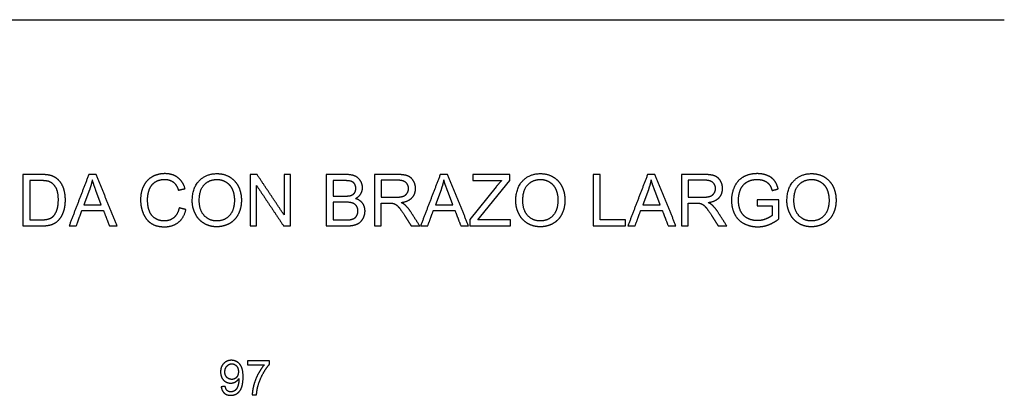
# Model space of a CAD drawing. Units: millimetres. Extents: x -24384 to 47921, y -29129 to -1470.
# Drawn here: x 6367 to 12114, y -11224 to -9033 of the extents above; entities that cross this region are included whole.
import ezdxf

# ---------------------------------------------------------------- set-up
doc = ezdxf.new("R2010")
doc.units = ezdxf.units.MM
doc.layers.add('03_LINEA FINA', color=254, linetype='Continuous', true_color=0xbebebe)

msp = doc.modelspace()

# ---------------------------------------------------------------- linework, layer by layer
at = {"layer": '03_LINEA FINA'}
for p, q in [((6489.4, -9936), (6386.1, -9936)), ((6386.1, -9936), (6386.1, -10235.8)), ((8269, -9936), (8156.5, -9936)), ((8156.5, -9936), (8156.5, -10235.8)), ((8571.1, -9936), (8438.1, -9936)), ((8438.1, -9936), (8438.1, -10235.8)), ((9227.5, -9936), (9012.8, -9936)), ((9012.8, -9936), (9012.8, -9971.4)), ((9227.5, -9971.4), (9227.5, -9936)), ((10363.1, -9936), (10230.2, -9936)), ((10230.2, -9936), (10230.2, -10235.8)), ((6488.8, -9971.4), (6425.8, -9971.4)), ((6425.8, -9971.4), (6425.8, -10200.4)), ((8256.1, -9971.4), (8196.2, -9971.4)), ((8196.2, -9971.4), (8196.2, -10062)), ((8572.7, -9969.1), (8477.8, -9969.1)), ((8477.8, -9969.1), (8477.8, -10068.3)), ((9012.8, -9971.4), (9180.1, -9971.4)), ((9059.2, -10179.3), (9227.5, -9971.4)), ((10364.7, -9969.1), (10269.8, -9969.1)), ((10269.8, -9969.1), (10269.8, -10068.3)), ((6775.1, -10024.7), (6742.1, -10112.7)), ((6843.8, -10112.7), (6812.5, -10029.6)), ((8826.5, -10024.7), (8793.6, -10112.7)), ((8895.2, -10112.7), (8863.9, -10029.6)), ((9149, -10006.9), (8995.4, -10199)), ((10036.7, -10024.7), (10003.8, -10112.7)), ((10105.4, -10112.7), (10074.1, -10029.6)), ((6742.1, -10112.7), (6843.8, -10112.7)), ((8196.2, -10062), (8261, -10062)), ((8265.5, -10097.3), (8196.2, -10097.3)), ((8196.2, -10097.3), (8196.2, -10200.4)), ((8477.8, -10068.3), (8563.1, -10068.3)), ((8477.8, -10235.8), (8477.8, -10102.7)), ((8477.8, -10102.7), (8523.8, -10102.7)), ((8793.6, -10112.7), (8895.2, -10112.7)), ((10003.8, -10112.7), (10105.4, -10112.7)), ((10269.8, -10068.3), (10355.1, -10068.3)), ((10269.8, -10235.8), (10269.8, -10102.7)), ((10269.8, -10102.7), (10315.9, -10102.7)), ((10799.3, -10082.8), (10672.3, -10083)), ((10672.3, -10083), (10672.3, -10118.2)), ((10799.3, -10194.1), (10799.3, -10082.8)), ((10672.3, -10118.2), (10760.4, -10118.2)), ((10760.4, -10118.2), (10760.4, -10174)), ((6425.8, -10200.4), (6489.8, -10200.4)), ((8196.2, -10200.4), (8270.9, -10200.4)), ((8995.4, -10199), (8995.4, -10235.8)), ((9041, -10200.4), (9059.2, -10179.3)), ((9232.4, -10200.4), (9041, -10200.4)), ((9232.4, -10235.8), (9232.4, -10200.4)), ((6386.1, -10235.8), (6494.3, -10235.8)), ((8156.5, -10235.8), (8270.9, -10235.8)), ((8438.1, -10235.8), (8477.8, -10235.8)), ((8995.4, -10235.8), (9232.4, -10235.8)), ((10230.2, -10235.8), (10269.8, -10235.8)), ((7826.1, -11023.3), (7696.7, -11023.3)), ((7696.7, -11023.3), (7696.7, -11046.9)), ((7826.1, -11042.4), (7826.1, -11023.3)), ((7696.7, -11046.9), (7794.6, -11046.9))]:
    msp.add_line(p, q, dxfattribs=at)
msp.add_lwpolyline([(179, -9032.7), (12114.5, -9032.7)], dxfattribs=at)
for points, knots in [([(6494.3, -10235.8), (6521.5, -10235.8), (6542.4, -10230.7), (6563.4, -10225.6), (6578.2, -10215.6), (6593, -10205.7), (6605.5, -10188.4), (6618, -10171.2), (6626, -10144.8), (6633.9, -10118.4), (6633.9, -10084.2), (6633.9, -10044.2), (6622.2, -10013), (6610.4, -9981.8), (6586.7, -9961.8), (6568.5, -9946.2), (6542.7, -9940.3), (6524.3, -9936), (6489.4, -9936)], [-11, -11, -11, -10, -10, -9, -9, -8, -8, -7, -7, -6, -6, -5, -5, -4, -4, -3, -3, -2, -2, -2]), ([(7332.7, -10018.2), (7320.7, -9976.7), (7290, -9953.8), (7259.3, -9930.9), (7214.3, -9930.9), (7174.6, -9930.9), (7141.6, -9949), (7108.6, -9967.1), (7090.7, -10001.9), (7072.8, -10036.8), (7072.8, -10083.6), (7072.8, -10126.6), (7088.7, -10164), (7104.5, -10201.4), (7134.9, -10221.2), (7165.2, -10240.9), (7213.7, -10240.9), (7260.5, -10240.9), (7292.9, -10215.2), (7325.4, -10189.6), (7337.8, -10140.7)], [-21, -21, -21, -20, -20, -19, -19, -18, -18, -17, -17, -16, -16, -15, -15, -14, -14, -13, -13, -12, -12, -11, -11, -11]), ([(7374.6, -10089.8), (7374.6, -10129.2), (7391.8, -10164.6), (7409, -10200), (7442.3, -10220.4), (7475.7, -10240.9), (7518, -10240.9), (7557.1, -10240.9), (7590.8, -10222.4), (7624.5, -10203.9), (7642.9, -10167.9), (7661.4, -10131.9), (7661.4, -10086.3), (7661.4, -10041.3), (7643.9, -10005.8), (7626.4, -9970.3), (7593, -9950.5), (7559.7, -9930.7), (7518.2, -9930.7), (7454.8, -9930.7), (7414.7, -9972.9), (7374.6, -10015.1), (7374.6, -10089.8)], [-11, -11, -11, -10, -10, -9, -9, -8, -8, -7, -7, -6, -6, -5, -5, -4, -4, -3, -3, -2, -2, -1, -1, 0, 0, 0]), ([(8326.5, -10076.3), (8347.5, -10065.8), (8358, -10048.9), (8368.4, -10031.9), (8368.4, -10012.7), (8368.4, -9992), (8356.6, -9973.1), (8344.9, -9954.2), (8324.1, -9945.1), (8303.4, -9936), (8269, -9936)], [-7, -7, -7, -6, -6, -5, -5, -4, -4, -3, -3, -2, -2, -2]), ([(8593.4, -10099.4), (8636.5, -10093.5), (8657.2, -10071.6), (8677.8, -10049.7), (8677.8, -10017.8), (8677.8, -9993), (8665.3, -9972.6), (8652.9, -9952.1), (8632, -9944.1), (8611.1, -9936), (8571.1, -9936)], [-7, -7, -7, -6, -6, -5, -5, -4, -4, -3, -3, -2, -2, -2]), ([(9263.1, -10089.8), (9263.1, -10129.2), (9280.3, -10164.6), (9297.4, -10200), (9330.8, -10220.4), (9364.1, -10240.9), (9406.4, -10240.9), (9445.5, -10240.9), (9479.2, -10222.4), (9513, -10203.9), (9531.4, -10167.9), (9549.8, -10131.9), (9549.8, -10086.3), (9549.8, -10041.3), (9532.3, -10005.8), (9514.8, -9970.3), (9481.5, -9950.5), (9448.2, -9930.7), (9406.6, -9930.7), (9343.3, -9930.7), (9303.2, -9972.9), (9263.1, -10015.1), (9263.1, -10089.8)], [-11, -11, -11, -10, -10, -9, -9, -8, -8, -7, -7, -6, -6, -5, -5, -4, -4, -3, -3, -2, -2, -1, -1, 0, 0, 0]), ([(10385.4, -10099.4), (10428.5, -10093.5), (10449.2, -10071.6), (10469.8, -10049.7), (10469.8, -10017.8), (10469.8, -9993), (10457.4, -9972.6), (10444.9, -9952.1), (10424, -9944.1), (10403.2, -9936), (10363.1, -9936)], [-7, -7, -7, -6, -6, -5, -5, -4, -4, -3, -3, -2, -2, -2]), ([(10794.8, -10019.8), (10787, -9989.6), (10772.1, -9970.8), (10757.2, -9951.9), (10730.9, -9941.4), (10704.6, -9930.9), (10672.1, -9930.9), (10627.3, -9930.9), (10592.9, -9949.3), (10558.6, -9967.7), (10540.3, -10005.6), (10522, -10043.6), (10522, -10087.3), (10522, -10131.5), (10540.4, -10167.3), (10558.8, -10203.1), (10594.9, -10222), (10631, -10240.9), (10675.2, -10240.9), (10707.9, -10240.9), (10739, -10229.1), (10770, -10217.4), (10799.3, -10194.1)], [-16, -16, -16, -15, -15, -14, -14, -13, -13, -12, -12, -11, -11, -10, -10, -9, -9, -8, -8, -7, -7, -6, -6, -5, -5, -5]), ([(10845.7, -10089.8), (10845.7, -10129.2), (10862.9, -10164.6), (10880.1, -10200), (10913.4, -10220.4), (10946.7, -10240.9), (10989.1, -10240.9), (11028.1, -10240.9), (11061.9, -10222.4), (11095.6, -10203.9), (11114, -10167.9), (11132.4, -10131.9), (11132.4, -10086.3), (11132.4, -10041.3), (11114.9, -10005.8), (11097.4, -9970.3), (11064.1, -9950.5), (11030.8, -9930.7), (10989.3, -9930.7), (10925.9, -9930.7), (10885.8, -9972.9), (10845.7, -10015.1), (10845.7, -10089.8)], [-11, -11, -11, -10, -10, -9, -9, -8, -8, -7, -7, -6, -6, -5, -5, -4, -4, -3, -3, -2, -2, -1, -1, 0, 0, 0]), ([(6489.8, -10200.4), (6519.4, -10200.4), (6536.3, -10194.9), (6553.2, -10189.4), (6563.2, -10179.3), (6577.3, -10165.2), (6585.2, -10141.4), (6593, -10117.6), (6593, -10083.6), (6593, -10036.6), (6577.6, -10011.3), (6562.2, -9986.1), (6540.1, -9977.5), (6524.1, -9971.4), (6488.8, -9971.4)], [1, 1, 1, 2, 2, 3, 3, 4, 4, 5, 5, 6, 6, 7, 7, 8, 8, 8]), ([(7298.2, -10130.7), (7290, -10168.5), (7266.9, -10187.7), (7243.8, -10206.9), (7210.4, -10206.9), (7183, -10206.9), (7159.5, -10192.8), (7136, -10178.7), (7124.8, -10150.2), (7113.7, -10121.7), (7113.7, -10083.4), (7113.7, -10053.8), (7123.1, -10025.9), (7132.5, -9997.9), (7155.7, -9981.4), (7178.9, -9964.8), (7213.5, -9964.8), (7243.6, -9964.8), (7263.4, -9979.7), (7283.2, -9994.7), (7293.7, -10027.4)], [-32, -32, -32, -31, -31, -30, -30, -29, -29, -28, -28, -27, -27, -26, -26, -25, -25, -24, -24, -23, -23, -22, -22, -22]), ([(7415.5, -10090.4), (7415.5, -10144.6), (7444.7, -10175.8), (7473.8, -10206.9), (7517.8, -10206.9), (7562.6, -10206.9), (7591.5, -10175.5), (7620.5, -10144), (7620.5, -10086.1), (7620.5, -10049.5), (7608.1, -10022.2), (7595.7, -9994.9), (7571.9, -9979.9), (7548.1, -9964.8), (7518.4, -9964.8), (7476.3, -9964.8), (7445.9, -9993.8), (7415.5, -10022.7), (7415.5, -10090.4)], [0, 0, 0, 1, 1, 2, 2, 3, 3, 4, 4, 5, 5, 6, 6, 7, 7, 8, 8, 9, 9, 9]), ([(8261, -10062), (8287.4, -10062), (8298.9, -10058.5), (8314, -10054), (8321.7, -10043.6), (8329.3, -10033.1), (8329.3, -10017.4), (8329.3, -10002.4), (8322.2, -9991.1), (8315, -9979.7), (8301.7, -9975.6), (8288.4, -9971.4), (8256.1, -9971.4)], [1, 1, 1, 2, 2, 3, 3, 4, 4, 5, 5, 6, 6, 7, 7, 7]), ([(8563.1, -10068.3), (8590.3, -10068.3), (8605.6, -10062.7), (8621, -10057), (8628.9, -10044.7), (8636.9, -10032.3), (8636.9, -10017.8), (8636.9, -9996.5), (8621.5, -9982.8), (8606, -9969.1), (8572.7, -9969.1)], [1, 1, 1, 2, 2, 3, 3, 4, 4, 5, 5, 6, 6, 6]), ([(9304, -10090.4), (9304, -10144.6), (9333.1, -10175.8), (9362.3, -10206.9), (9406.2, -10206.9), (9451, -10206.9), (9480, -10175.5), (9508.9, -10144), (9508.9, -10086.1), (9508.9, -10049.5), (9496.5, -10022.2), (9484.2, -9994.9), (9460.3, -9979.9), (9436.5, -9964.8), (9406.9, -9964.8), (9364.7, -9964.8), (9334.4, -9993.8), (9304, -10022.7), (9304, -10090.4)], [0, 0, 0, 1, 1, 2, 2, 3, 3, 4, 4, 5, 5, 6, 6, 7, 7, 8, 8, 9, 9, 9]), ([(10355.1, -10068.3), (10382.3, -10068.3), (10397.6, -10062.7), (10413, -10057), (10421, -10044.7), (10428.9, -10032.3), (10428.9, -10017.8), (10428.9, -9996.5), (10413.5, -9982.8), (10398.1, -9969.1), (10364.7, -9969.1)], [1, 1, 1, 2, 2, 3, 3, 4, 4, 5, 5, 6, 6, 6]), ([(10760.4, -10174), (10747.8, -10185.3), (10723.2, -10195.2), (10698.7, -10205.1), (10672.9, -10205.1), (10643.3, -10205.1), (10616.9, -10192), (10590.5, -10178.9), (10576.7, -10151.9), (10562.9, -10124.9), (10562.9, -10084.9), (10562.9, -10052.3), (10574.3, -10024.5), (10581.1, -10008.4), (10593.3, -9994.9), (10605.4, -9981.4), (10625.3, -9973.1), (10645.1, -9964.8), (10672.3, -9964.8), (10695, -9964.8), (10713.6, -9972.7), (10732.2, -9980.6), (10742.2, -9993.7), (10752.3, -10006.7), (10759, -10029.6)], [-29, -29, -29, -28, -28, -27, -27, -26, -26, -25, -25, -24, -24, -23, -23, -22, -22, -21, -21, -20, -20, -19, -19, -18, -18, -17, -17, -17]), ([(10886.6, -10090.4), (10886.6, -10144.6), (10915.7, -10175.8), (10944.9, -10206.9), (10988.9, -10206.9), (11033.6, -10206.9), (11062.6, -10175.5), (11091.5, -10144), (11091.5, -10086.1), (11091.5, -10049.5), (11079.1, -10022.2), (11066.8, -9994.9), (11042.9, -9979.9), (11019.1, -9964.8), (10989.5, -9964.8), (10947.3, -9964.8), (10917, -9993.8), (10886.6, -10022.7), (10886.6, -10090.4)], [0, 0, 0, 1, 1, 2, 2, 3, 3, 4, 4, 5, 5, 6, 6, 7, 7, 8, 8, 9, 9, 9]), ([(8270.9, -10200.4), (8290.1, -10200.4), (8297.9, -10199), (8311.6, -10196.5), (8320.8, -10190.8), (8330, -10185.1), (8335.9, -10174.1), (8341.8, -10163.2), (8341.8, -10148.9), (8341.8, -10132.1), (8333.2, -10119.7), (8324.6, -10107.4), (8309.4, -10102.3), (8294.2, -10097.3), (8265.5, -10097.3)], [1, 1, 1, 2, 2, 3, 3, 4, 4, 5, 5, 6, 6, 7, 7, 8, 8, 8]), ([(8270.9, -10235.8), (8299.5, -10235.8), (8319.2, -10230.8), (8339, -10225.8), (8352, -10215.9), (8365.1, -10206.1), (8374, -10188), (8382.9, -10169.9), (8382.9, -10148.9), (8382.9, -10122.7), (8368.3, -10103.5), (8353.7, -10084.2), (8326.5, -10076.3)], [-13, -13, -13, -12, -12, -11, -11, -10, -10, -9, -9, -8, -8, -7, -7, -7]), ([(8545.9, -10104.1), (8555.1, -10106.3), (8564, -10112.1), (8572.9, -10117.8), (8584.2, -10132.1), (8595.4, -10146.4), (8612.8, -10173.4)], [-15, -15, -15, -14, -14, -13, -13, -12, -12, -12]), ([(8650.2, -10154.2), (8634.7, -10130.3), (8617.3, -10114.3), (8609.1, -10106.9), (8593.4, -10099.4)], [-9, -9, -9, -8, -8, -7, -7, -7]), ([(10337.9, -10104.1), (10347.1, -10106.3), (10356, -10112.1), (10364.9, -10117.8), (10376.2, -10132.1), (10387.4, -10146.4), (10404.8, -10173.4)], [-15, -15, -15, -14, -14, -13, -13, -12, -12, -12]), ([(10442.2, -10154.2), (10426.7, -10130.3), (10409.3, -10114.3), (10401.1, -10106.9), (10385.4, -10099.4)], [-9, -9, -9, -8, -8, -7, -7, -7]), ([(7543.5, -11174.4), (7546.5, -11198), (7561.3, -11211), (7576.2, -11224), (7599.6, -11224), (7621.7, -11224), (7638.2, -11212.2), (7654.6, -11200.3), (7662.9, -11177.6), (7671.2, -11154.9), (7671.2, -11116.6), (7671.2, -11079.8), (7662.8, -11060.4), (7654.5, -11040.9), (7638.3, -11030.4), (7622.1, -11019.9), (7602.6, -11019.9), (7575.7, -11019.9), (7557.7, -11038.5), (7539.8, -11057), (7539.8, -11087.4), (7539.8, -11116.9), (7557, -11134.9), (7574.2, -11152.9), (7599, -11152.9), (7613.8, -11152.9), (7626.6, -11145.6), (7639.3, -11138.3), (7646.7, -11126.6)], [-22, -22, -22, -21, -21, -20, -20, -19, -19, -18, -18, -17, -17, -16, -16, -15, -15, -14, -14, -13, -13, -12, -12, -11, -11, -10, -10, -9, -9, -8, -8, -8]), ([(7644, -11086.2), (7644, -11065.1), (7632.7, -11052.7), (7621.5, -11040.3), (7605.6, -11040.3), (7589.3, -11040.3), (7577.2, -11053.6), (7565, -11067), (7565, -11088.2), (7565, -11107.3), (7576.5, -11119.3), (7588.1, -11131.2), (7605, -11131.2), (7622, -11131.2), (7633, -11119.3), (7644, -11107.3), (7644, -11086.2)], [0, 0, 0, 1, 1, 2, 2, 3, 3, 4, 4, 5, 5, 6, 6, 7, 7, 8, 8, 8]), ([(7794.6, -11046.9), (7775.9, -11068.2), (7759.4, -11099.2), (7742.8, -11130.2), (7733.9, -11163.6), (7725.1, -11197), (7724.7, -11220.6)], [-11, -11, -11, -10, -10, -9, -9, -8, -8, -8]), ([(7749.9, -11220.6), (7751.9, -11190.8), (7759.3, -11165.7), (7769.5, -11130.1), (7788.3, -11096.4), (7807, -11062.7), (7826.1, -11042.4)], [-7, -7, -7, -6, -6, -5, -5, -4, -4, -4]), ([(7646.7, -11126.6), (7646.8, -11129.8), (7646.8, -11131.5), (7646.8, -11146.7), (7643.1, -11161.5), (7639.5, -11176.2), (7634, -11184.8), (7628.5, -11193.5), (7620, -11198.7), (7611.5, -11203.9), (7600.2, -11203.9), (7587, -11203.9), (7578.5, -11196.4), (7570.1, -11188.9), (7567.1, -11172.2)], [-8, -8, -8, -7, -7, -6, -6, -5, -5, -4, -4, -3, -3, -2, -2, -1, -1, -1])]:
    msp.add_open_spline(points, degree=2, knots=knots, dxfattribs=at)
for points in [[(6770.8, -9936), (6713.2, -10085.9), (6655.6, -10235.8)], [(6813.5, -9936), (6792.1, -9936), (6770.8, -9936)], [(6936.2, -10235.8), (6874.8, -10085.9), (6813.5, -9936)], [(7752.8, -9936), (7732.4, -9936), (7712.1, -9936)], [(7712.1, -9936), (7712.1, -10085.9), (7712.1, -10235.8)], [(7910.2, -10171.4), (7831.5, -10053.7), (7752.8, -9936)], [(7948.3, -9936), (7929.2, -9936), (7910.2, -9936)], [(7910.2, -9936), (7910.2, -10053.7), (7910.2, -10171.4)], [(7948.3, -10235.8), (7948.3, -10085.9), (7948.3, -9936)], [(8822.2, -9936), (8764.6, -10085.9), (8707.1, -10235.8)], [(8864.9, -9936), (8843.6, -9936), (8822.2, -9936)], [(8987.6, -10235.8), (8926.3, -10085.9), (8864.9, -9936)], [(9755.3, -9936), (9735.5, -9936), (9715.6, -9936)], [(9715.6, -9936), (9715.6, -10085.9), (9715.6, -10235.8)], [(9755.3, -10200.4), (9755.3, -10068.2), (9755.3, -9936)], [(10032.4, -9936), (9974.8, -10085.9), (9917.3, -10235.8)], [(10075.2, -9936), (10053.8, -9936), (10032.4, -9936)], [(10197.9, -10235.8), (10136.5, -10085.9), (10075.2, -9936)], [(6791.2, -9967.5), (6785.5, -9996.3), (6775.1, -10024.7)], [(6812.5, -10029.6), (6798.2, -9991.8), (6791.2, -9967.5)], [(8842.6, -9967.5), (8836.9, -9996.3), (8826.5, -10024.7)], [(8863.9, -10029.6), (8849.6, -9991.8), (8842.6, -9967.5)], [(9180.1, -9971.4), (9165.3, -9986.5), (9149, -10006.9)], [(10052.9, -9967.5), (10047.1, -9996.3), (10036.7, -10024.7)], [(10074.1, -10029.6), (10059.8, -9991.8), (10052.9, -9967.5)], [(7293.7, -10027.4), (7313.2, -10022.8), (7332.7, -10018.2)], [(7750.1, -10235.8), (7750.1, -10118), (7750.1, -10000.2)], [(7750.1, -10000.2), (7828.8, -10118), (7907.6, -10235.8)], [(10759, -10029.6), (10776.9, -10024.7), (10794.8, -10019.8)], [(8523.8, -10102.7), (8539.2, -10102.7), (8545.9, -10104.1)], [(10315.9, -10102.7), (10331.2, -10102.7), (10337.9, -10104.1)], [(6697.8, -10235.8), (6714.2, -10190.4), (6730.7, -10145)], [(6730.7, -10145), (6793.4, -10145), (6856, -10145)], [(6856, -10145), (6873.5, -10190.4), (6891, -10235.8)], [(7337.8, -10140.7), (7318, -10135.7), (7298.2, -10130.7)], [(8702.4, -10235.8), (8676.3, -10195), (8650.2, -10154.2)], [(8749.2, -10235.8), (8765.6, -10190.4), (8782.1, -10145)], [(8782.1, -10145), (8844.8, -10145), (8907.5, -10145)], [(8907.5, -10145), (8925, -10190.4), (8942.4, -10235.8)], [(9959.4, -10235.8), (9975.9, -10190.4), (9992.3, -10145)], [(9992.3, -10145), (10055, -10145), (10117.7, -10145)], [(10117.7, -10145), (10135.2, -10190.4), (10152.7, -10235.8)], [(10494.4, -10235.8), (10468.3, -10195), (10442.2, -10154.2)], [(8612.8, -10173.4), (8632.6, -10204.6), (8652.5, -10235.8)], [(9903, -10200.4), (9829.1, -10200.4), (9755.3, -10200.4)], [(9903, -10235.8), (9903, -10218.1), (9903, -10200.4)], [(10404.8, -10173.4), (10424.6, -10204.6), (10444.5, -10235.8)], [(6655.6, -10235.8), (6676.7, -10235.8), (6697.8, -10235.8)], [(6891, -10235.8), (6913.6, -10235.8), (6936.2, -10235.8)], [(7712.1, -10235.8), (7731.1, -10235.8), (7750.1, -10235.8)], [(7907.6, -10235.8), (7927.9, -10235.8), (7948.3, -10235.8)], [(8652.5, -10235.8), (8677.4, -10235.8), (8702.4, -10235.8)], [(8707.1, -10235.8), (8728.1, -10235.8), (8749.2, -10235.8)], [(8942.4, -10235.8), (8965, -10235.8), (8987.6, -10235.8)], [(9715.6, -10235.8), (9809.3, -10235.8), (9903, -10235.8)], [(9917.3, -10235.8), (9938.3, -10235.8), (9959.4, -10235.8)], [(10152.7, -10235.8), (10175.3, -10235.8), (10197.9, -10235.8)], [(10444.5, -10235.8), (10469.4, -10235.8), (10494.4, -10235.8)], [(7567.1, -11172.2), (7555.3, -11173.3), (7543.5, -11174.4)], [(7724.7, -11220.6), (7737.3, -11220.6), (7749.9, -11220.6)]]:
    msp.add_open_spline(points, degree=2, dxfattribs=at)

doc.saveas('drawing.dxf')
